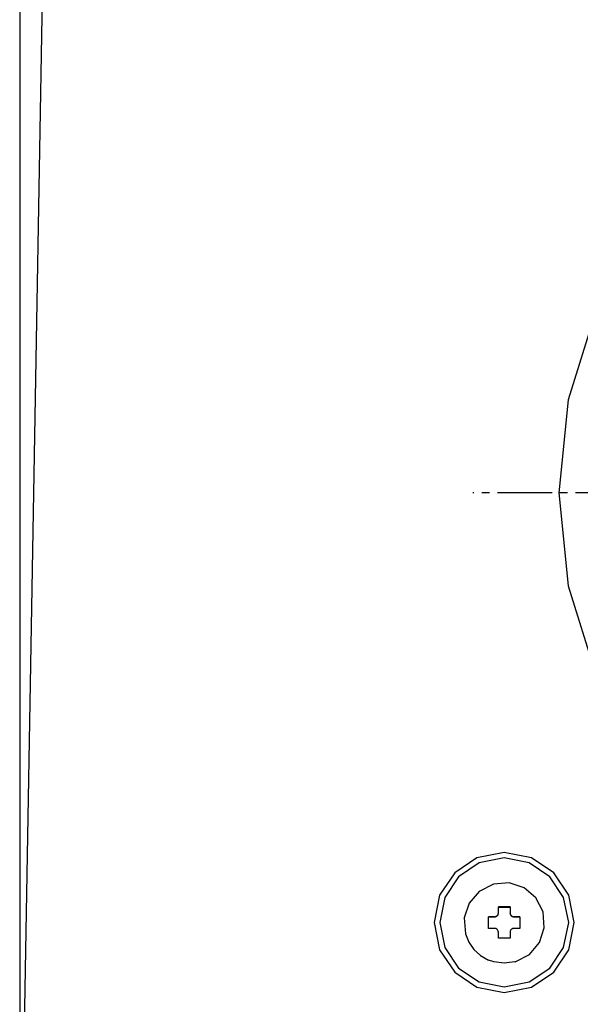
# Model space of a CAD drawing. Extents: x -270 to 808, y -727 to 230.
# Drawn here: x -226 to -155, y -108 to 18 of the extents above; entities that cross this region are included whole.
import ezdxf

# ---------------------------------------------------------------- set-up
doc = ezdxf.new("R2010")
doc.units = 0
doc.linetypes.add('CENTER2', pattern=[10, 7, -1, 1, -1])
doc.layers.add('2', color=7, linetype='CONTINUOUS')

msp = doc.modelspace()

# ---------------------------------------------------------------- linework, layer by layer
at = {"layer": '2', "color": 7, "linetype": 'CONTINUOUS'}
for p, q in [((-226.36, 82.86), (-226.36, -147.94)), ((-226.36, -147.94), (-223.43, 20.74)), ((-152.67, -19.86), (-156.11, -30.95)), ((-156.11, -30.95), (-157.31, -42.85)), ((-157.31, -42.85), (-156.11, -54.75)), ((-156.11, -54.75), (-152.67, -65.84)), ((-164.32, -88.88), (-167.8, -89.58)), ((-160.82, -89.58), (-164.32, -88.88)), ((-167.8, -89.58), (-170.65, -91.5)), ((-167.53, -90.23), (-170.15, -92)), ((-164.32, -89.58), (-167.53, -90.23)), ((-161.1, -90.23), (-164.32, -89.58)), ((-158.48, -92), (-161.1, -90.23)), ((-157.97, -91.5), (-160.82, -89.58)), ((-170.65, -91.5), (-172.58, -94.35)), ((-156.05, -94.35), (-157.97, -91.5)), ((-170.15, -92), (-171.92, -94.63)), ((-165.7, -92.92), (-167.53, -93.86)), ((-163.66, -92.77), (-165.7, -92.92)), ((-161.78, -93.4), (-163.66, -92.77)), ((-156.71, -94.63), (-158.48, -92)), ((-172.58, -94.35), (-173.28, -97.83)), ((-167.53, -93.86), (-168.82, -95.36)), ((-160.27, -94.68), (-161.78, -93.4)), ((-155.34, -97.83), (-156.05, -94.35)), ((-171.92, -94.63), (-172.56, -97.83)), ((-168.82, -95.36), (-169.44, -97.24)), ((-159.33, -96.5), (-160.27, -94.68)), ((-156.06, -97.83), (-156.71, -94.63)), ((-165.34, -97.05), (-165.25, -96.99)), ((-165.25, -96.99), (-165.17, -96.91)), ((-165.25, -97.03), (-165.17, -96.95)), ((-165.17, -96.91), (-165.11, -96.81)), ((-165.17, -96.95), (-165.11, -96.86)), ((-165.11, -96.81), (-165.08, -96.71)), ((-165.11, -96.86), (-165.08, -96.75)), ((-165.08, -96.71), (-165.06, -96.6)), ((-165.08, -96.75), (-165.06, -96.63)), ((-165.06, -96.6), (-165.06, -95.86)), ((-164.85, -95.86), (-165.06, -95.86)), ((-165.06, -95.89), (-163.56, -95.89)), ((-165.06, -96.63), (-165.06, -96.6)), ((-164.64, -95.86), (-164.85, -95.86)), ((-164.42, -95.86), (-164.64, -95.86)), ((-164.21, -95.86), (-164.42, -95.86)), ((-163.99, -95.86), (-164.21, -95.86)), ((-163.78, -95.86), (-163.99, -95.86)), ((-163.56, -95.86), (-163.78, -95.86)), ((-163.56, -95.86), (-163.56, -96.6)), ((-163.56, -96.6), (-163.55, -96.71)), ((-163.56, -96.63), (-163.56, -96.6)), ((-163.56, -96.63), (-163.55, -96.75)), ((-163.55, -96.71), (-163.51, -96.81)), ((-163.55, -96.75), (-163.51, -96.86)), ((-163.51, -96.81), (-163.45, -96.91)), ((-163.51, -96.86), (-163.45, -96.95)), ((-163.45, -96.91), (-163.38, -96.99)), ((-163.45, -96.95), (-163.38, -97.03)), ((-163.38, -96.99), (-163.28, -97.05)), ((-159.19, -98.54), (-159.33, -96.5)), ((-173.28, -97.83), (-172.58, -101.33)), ((-172.56, -97.83), (-171.92, -101.05)), ((-169.44, -97.24), (-169.28, -99.28)), ((-166.2, -97.1), (-166.31, -97.1)), ((-166.31, -98.61), (-166.31, -97.1)), ((-166.31, -97.14), (-165.55, -97.14)), ((-166.1, -97.1), (-166.2, -97.1)), ((-165.99, -97.1), (-166.1, -97.1)), ((-165.88, -97.1), (-165.99, -97.1)), ((-165.77, -97.1), (-165.88, -97.1)), ((-165.67, -97.1), (-165.77, -97.1)), ((-165.55, -97.1), (-165.67, -97.1)), ((-165.55, -97.1), (-165.44, -97.09)), ((-165.55, -97.14), (-165.55, -97.1)), ((-165.55, -97.14), (-165.44, -97.13)), ((-165.44, -97.09), (-165.34, -97.05)), ((-165.44, -97.13), (-165.34, -97.09)), ((-165.34, -97.09), (-165.25, -97.03)), ((-163.38, -97.03), (-163.28, -97.09)), ((-163.28, -97.05), (-163.18, -97.09)), ((-163.28, -97.09), (-163.18, -97.13)), ((-163.18, -97.09), (-163.06, -97.1)), ((-163.18, -97.13), (-163.06, -97.14)), ((-162.96, -97.1), (-163.06, -97.1)), ((-163.06, -97.14), (-163.06, -97.1)), ((-163.06, -97.14), (-162.32, -97.14)), ((-162.85, -97.1), (-162.96, -97.1)), ((-162.75, -97.1), (-162.85, -97.1)), ((-162.64, -97.1), (-162.75, -97.1)), ((-162.53, -97.1), (-162.64, -97.1)), ((-162.42, -97.1), (-162.53, -97.1)), ((-162.32, -97.1), (-162.42, -97.1)), ((-162.32, -97.1), (-162.32, -98.61)), ((-156.71, -101.05), (-156.06, -97.83)), ((-156.05, -101.33), (-155.34, -97.83)), ((-169.28, -99.28), (-168.85, -100.36)), ((-166.2, -98.61), (-166.31, -98.61)), ((-166.1, -98.61), (-166.2, -98.61)), ((-165.99, -98.61), (-166.1, -98.61)), ((-165.88, -98.61), (-165.99, -98.61)), ((-165.77, -98.61), (-165.88, -98.61)), ((-165.67, -98.61), (-165.77, -98.61)), ((-165.55, -98.61), (-165.67, -98.61)), ((-165.4, -98.63), (-165.55, -98.61)), ((-165.27, -98.7), (-165.4, -98.63)), ((-165.16, -98.8), (-165.27, -98.7)), ((-165.09, -98.94), (-165.16, -98.8)), ((-165.06, -99.1), (-165.09, -98.94)), ((-165.06, -99.85), (-165.06, -99.1)), ((-163.54, -98.94), (-163.56, -99.1)), ((-163.56, -99.1), (-163.56, -99.85)), ((-163.47, -98.8), (-163.54, -98.94)), ((-163.36, -98.69), (-163.47, -98.8)), ((-163.22, -98.63), (-163.36, -98.69)), ((-163.06, -98.61), (-163.22, -98.63)), ((-162.96, -98.61), (-163.06, -98.61)), ((-162.85, -98.61), (-162.96, -98.61)), ((-162.75, -98.61), (-162.85, -98.61)), ((-162.64, -98.61), (-162.75, -98.61)), ((-162.53, -98.61), (-162.64, -98.61)), ((-162.42, -98.61), (-162.53, -98.61)), ((-162.32, -98.61), (-162.42, -98.61)), ((-159.81, -100.42), (-159.19, -98.54)), ((-168.85, -100.36), (-168.19, -101.31)), ((-164.85, -99.85), (-165.06, -99.85)), ((-164.64, -99.85), (-164.85, -99.85)), ((-164.42, -99.85), (-164.64, -99.85)), ((-164.21, -99.85), (-164.42, -99.85)), ((-163.99, -99.85), (-164.21, -99.85)), ((-163.78, -99.85), (-163.99, -99.85)), ((-163.56, -99.85), (-163.78, -99.85)), ((-161.09, -101.93), (-159.81, -100.42)), ((-172.58, -101.33), (-170.65, -104.18)), ((-171.92, -101.05), (-170.15, -103.68)), ((-168.19, -101.31), (-167.34, -102.08)), ((-162.92, -102.87), (-161.09, -101.93)), ((-158.48, -103.68), (-156.71, -101.05)), ((-157.97, -104.18), (-156.05, -101.33)), ((-167.34, -102.08), (-166.32, -102.65)), ((-165.64, -102.88), (-166.32, -102.65)), ((-164.32, -103.06), (-165.64, -102.88)), ((-162.97, -102.88), (-164.32, -103.06)), ((-162.92, -102.87), (-162.97, -102.88)), ((-170.65, -104.18), (-167.8, -106.1)), ((-170.15, -103.68), (-167.53, -105.44)), ((-161.1, -105.44), (-158.48, -103.68)), ((-160.82, -106.1), (-157.97, -104.18)), ((-167.53, -105.44), (-164.32, -106.09)), ((-164.32, -106.09), (-161.1, -105.44)), ((-167.8, -106.1), (-164.32, -106.8)), ((-164.32, -106.8), (-160.82, -106.1))]:
    msp.add_line(p, q, dxfattribs=at)
at = {"layer": '2', "color": 7, "linetype": 'CENTER2'}
msp.add_line((-28.19, -42.85), (-168.32, -42.85), dxfattribs=at)

doc.saveas('drawing.dxf')
